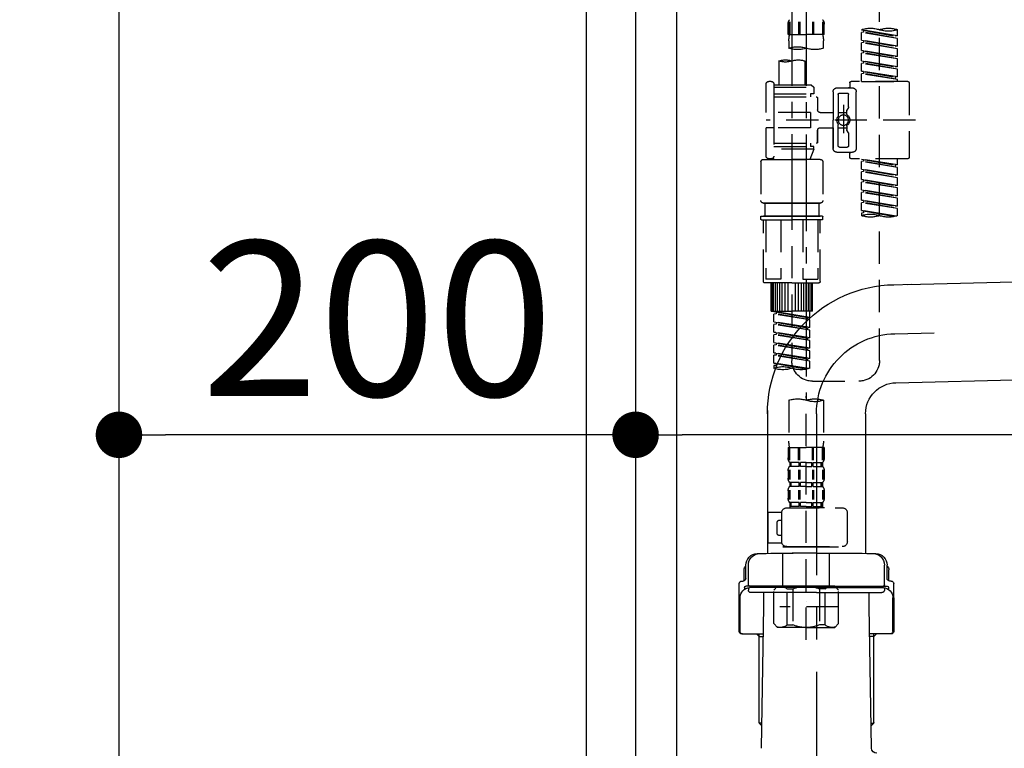
# Model space of a CAD drawing. Extents: x 0 to 26473, y -11033 to -2163.
# Drawn here: x 24633 to 25014, y -8435 to -8153 of the extents above; entities that cross this region are included whole.
import ezdxf

# ---------------------------------------------------------------- set-up
doc = ezdxf.new("R2010")
doc.units = 0
doc.header["$LTSCALE"] = 50
doc.header["$MEASUREMENT"] = 0
for name, pattern in [('CENTER', [2, 1.25, -0.25, 0.25, -0.25]), ('CENTER2', [1.125, 0.75, -0.125, 0.125, -0.125]), ('DASHED', [0.75, 0.5, -0.25])]:
    doc.linetypes.add(name, pattern=pattern)
doc.layers.get('0').update_dxf_attribs({"linetype": 'CONTINUOUS'})
doc.layers.get('DEFPOINTS').update_dxf_attribs({"color": 146, "linetype": 'CONTINUOUS'})
for name, color, linetype in [('120-キャビネット（外）', 7, 'CONTINUOUS'), ('122-扉', 6, 'CONTINUOUS'), ('150-機器', 8, 'CONTINUOUS'), ('166-寸法B', 11, 'CONTINUOUS')]:
    doc.layers.add(name, color=color, linetype=linetype)
doc.styles.add('KH001', font='msgothic.ttc')
doc.dimstyles.new('KH1xx030', dxfattribs={"dimscale": 30, "dimtxt": 2, "dimasz": 0.6, "dimexe": 0.3, "dimexo": 1.2, "dimgap": 0.5, "dimtad": 3, "dimdec": 1, "dimdsep": 46, "dimlunit": 6, "dimtxsty": 'KH001', "dimblk": 'DOT', "dimcen": 1, "dimdle": 1, "dimclrd": 256, "dimclre": 256, "dimclrt": 256, "dimadec": 0, "dimazin": 0, "dimtfac": 1, "dimtdec": 1, "dimtix": 1, "dimtmove": 2, "dimatfit": 3, "dimldrblk": 'CLOSEDBLANK', "dimfxl": 1, "dimtolj": 1, "dimtzin": 0, "dimlwd": -1, "dimlwe": -1, "dimarcsym": 0})

# ---------------------------------------------------------------- blocks, each defined once
blk = doc.blocks.new('F402_D')
at = {"layer": '150-機器', "color": 13, "linetype": 'CENTER2'}
for p, q in [((3.99, -38.38), (3.99, -310.13)), ((9.52, -38.29), (9.52, -239.41))]:
    blk.add_line(p, q, dxfattribs=at)
at = {"layer": '150-機器', "color": 13, "linetype": 'DASHED', "ltscale": 0.5}
for p, q in [((-24.39, -294.77), (-24.39, -97.13)), ((-2.55, -163.57), (-2.55, -168.48)), ((-2.36, -163.57), (-2.36, -168.48)), ((1.09, -163.57), (1.09, -168.48)), ((1.55, -163.57), (1.55, -168.48)), ((6.43, -163.57), (6.43, -168.48)), ((6.89, -163.57), (6.89, -168.48)), ((10.34, -163.57), (10.34, -168.48)), ((10.53, -163.57), (10.53, -168.48)), ((-31.37, -168.94), (-31.37, -166.58)), ((-31.37, -168.94), (-17.4, -166.69)), ((-31.37, -169.94), (-18.25, -167.58)), ((-31.37, -169.94), (-17.4, -167.69)), ((-17.4, -166.69), (-30.52, -169.05)), ((-18.25, -166.84), (-18.25, -167.58)), ((-18.25, -167.58), (-17.4, -167.69)), ((-18.25, -167.58), (-17.4, -167.69)), ((-18.25, -167.58), (-17.4, -167.69)), ((-17.4, -166.69), (-17.4, -166.58)), ((-17.4, -170.68), (-17.4, -167.69)), ((-17.4, -170.68), (-17.4, -167.69)), ((-2.99, -168.48), (-2.99, -164.44)), ((10.97, -168.48), (10.97, -164.44)), ((-31.37, -168.94), (-30.52, -169.05)), ((-31.37, -172.93), (-31.37, -169.94)), ((-31.37, -172.93), (-17.4, -170.68)), ((-17.4, -170.68), (-30.52, -173.04)), ((-18.25, -170.83), (-18.25, -171.57)), ((-18.25, -170.83), (-18.25, -171.57)), ((-2.99, -168.48), (3.99, -168.48)), ((-2.69, -173.73), (-2.69, -170.91)), ((10.97, -168.48), (3.99, -168.48)), ((10.67, -170.91), (10.67, -173.73)), ((-31.37, -173.93), (-18.25, -171.57)), ((-31.37, -173.93), (-17.4, -171.68)), ((-31.37, -172.93), (-30.52, -173.04)), ((-31.37, -176.92), (-31.37, -173.93)), ((-31.37, -176.92), (-17.4, -174.67)), ((-17.4, -174.67), (-30.52, -177.03)), ((-18.25, -171.57), (-17.4, -171.68)), ((-18.25, -171.57), (-17.4, -171.68)), ((-18.25, -174.8), (-18.25, -175.56)), ((-18.25, -174.82), (-18.25, -175.56)), ((-18.25, -174.82), (-18.25, -175.56)), ((-18.2, -174.8), (-17.4, -174.67)), ((-17.4, -174.67), (-17.4, -171.68)), ((-17.4, -174.67), (-17.4, -171.68)), ((-31.37, -177.92), (-18.25, -175.56)), ((-31.37, -177.92), (-17.4, -175.67)), ((-31.37, -176.92), (-30.52, -177.03)), ((-31.37, -180.91), (-31.37, -177.92)), ((-31.37, -180.91), (-17.4, -178.66)), ((-17.4, -178.66), (-30.52, -181.02)), ((-18.25, -175.56), (-17.4, -175.67)), ((-18.25, -175.56), (-17.4, -175.67)), ((-18.25, -175.56), (-17.4, -175.67)), ((-18.25, -178.81), (-18.25, -179.55)), ((-18.25, -178.81), (-18.25, -179.55)), ((-17.4, -178.66), (-17.4, -175.67)), ((-17.4, -178.66), (-17.4, -175.67)), ((4.54, -178.69), (4.54, -187.88)), ((14.51, -178.69), (14.51, -187.88)), ((-31.37, -181.91), (-18.25, -179.55)), ((-31.37, -181.91), (-17.4, -179.65)), ((-31.37, -180.91), (-30.52, -181.02)), ((-31.37, -184.9), (-31.37, -181.91)), ((-31.37, -184.9), (-17.4, -182.65)), ((-17.4, -182.65), (-30.52, -185)), ((-18.25, -179.55), (-17.4, -179.65)), ((-18.25, -179.55), (-17.4, -179.65)), ((-18.25, -182.78), (-18.25, -183.54)), ((-18.25, -182.8), (-18.25, -183.54)), ((-18.25, -182.8), (-18.25, -183.54)), ((-18.2, -182.78), (-17.4, -182.65)), ((-17.4, -182.65), (-17.4, -179.65)), ((-17.4, -182.65), (-17.4, -179.65)), ((-35.36, -186.64), (-13.41, -186.64)), ((-31.37, -185.9), (-18.25, -183.54)), ((-31.37, -185.9), (-17.4, -183.64)), ((-31.37, -184.9), (-30.52, -185)), ((-31.37, -186.64), (-31.37, -185.9)), ((-17.4, -186.64), (-31.37, -186.64)), ((-30.52, -185), (-30.52, -185.75)), ((-18.25, -183.54), (-17.4, -183.64)), ((-18.25, -183.54), (-17.4, -183.64)), ((-17.4, -186.64), (-17.4, -183.64)), ((-17.4, -186.64), (-17.4, -183.64)), ((17.5, -186.64), (18.5, -186.64)), ((-35.85, -187.13), (-35.85, -216.06)), ((-7.93, -189.13), (-13.91, -189.13)), ((-12.92, -187.13), (-12.92, -188.63)), ((2.04, -187.88), (1.05, -188.88)), ((16.51, -188.88), (1.05, -188.88)), ((1.05, -188.88), (1.05, -191.37)), ((4.54, -187.88), (2.04, -187.88)), ((4.54, -188.68), (4.49, -188.68)), ((16.51, -187.88), (4.54, -187.88)), ((16.51, -187.63), (16.51, -187.88)), ((16.51, -187.88), (16.51, -198.6)), ((19.5, -198.6), (19.5, -187.63)), ((-15.41, -201.6), (-15.41, -190.63)), ((-12.42, -196.48), (-12.42, -191.62)), ((-8.93, -191.12), (-11.92, -191.12)), ((-8.43, -191.62), (-8.43, -199.92)), ((-6.43, -190.63), (-6.43, -201.6)), ((-0.45, -193.12), (-0.45, -197.66)), ((16.51, -192.62), (0.05, -192.62)), ((1.05, -191.37), (2.29, -191.37)), ((2.29, -191.37), (2.29, -192.62)), ((16.51, -191.37), (2.29, -191.37)), ((-12.35, -196.73), (-11.79, -197.7)), ((-11.72, -199.2), (-11.72, -197.95)), ((-10.42, -195.73), (-10.42, -206.68)), ((-10.42, -196.61), (-10.42, -206.58)), ((-38.3, -201.6), (19.5, -201.6)), ((-15.41, -201.6), (-15.41, -212.57)), ((-8.43, -198.65), (-11.72, -198.64)), ((-1.45, -198.65), (-6.43, -198.65)), ((-6.43, -212.57), (-6.43, -201.6)), ((2.29, -198.6), (2.29, -204.59)), ((2.29, -198.6), (19.5, -198.6)), ((16.51, -198.6), (16.51, -215.74)), ((-12.35, -206.47), (-11.79, -205.49)), ((-11.72, -204), (-11.72, -205.24)), ((-8.43, -204.55), (-11.72, -204.55)), ((-8.43, -211.57), (-8.43, -203.27)), ((-1.45, -204.54), (-6.43, -204.54)), ((-6.43, -204.54), (-6.43, -212.57)), ((-0.45, -205.54), (-0.45, -210.07)), ((-0.45, -210.07), (-0.45, -205.54)), ((2.29, -204.59), (19.5, -204.59)), ((16.76, -204.59), (19.5, -204.59)), ((19.5, -215.56), (19.5, -204.59)), ((-12.42, -206.72), (-12.42, -211.57)), ((-8.93, -212.07), (-11.92, -212.07)), ((16.51, -210.57), (0.05, -210.57)), ((1.05, -211.82), (2.29, -211.82)), ((1.05, -212.82), (1.05, -211.82)), ((1.05, -212.82), (16.51, -212.82)), ((1.05, -212.82), (2.54, -216.81)), ((2.29, -210.57), (2.29, -211.82)), ((16.51, -211.82), (2.29, -211.82)), ((9.53, -212.87), (9.53, -294.77)), ((-35.36, -216.56), (-13.41, -216.56)), ((-31.37, -218.92), (-31.37, -216.56)), ((-31.37, -218.92), (-17.4, -216.67)), ((-17.4, -216.67), (-30.52, -219.02)), ((-18.25, -216.82), (-18.25, -217.56)), ((-7.93, -214.06), (-13.91, -214.06)), ((-12.92, -216.06), (-12.92, -214.56)), ((-7.93, -214.06), (-12.42, -214.06)), ((-1.45, -216.81), (9.53, -216.81)), ((16.51, -216.81), (2.54, -216.81)), ((20.5, -216.81), (9.53, -216.81)), ((16.74, -216.2), (16.51, -216.81)), ((17.5, -216.56), (18.5, -216.56)), ((-31.37, -219.92), (-18.25, -217.56)), ((-31.37, -219.92), (-17.4, -217.66)), ((-31.37, -218.92), (-30.52, -219.02)), ((-31.37, -222.91), (-31.37, -219.92)), ((-31.37, -222.91), (-17.4, -220.66)), ((-30.52, -219.02), (-30.52, -219.77)), ((-17.4, -220.66), (-30.52, -223.01)), ((-18.25, -217.56), (-17.4, -217.66)), ((-18.25, -217.56), (-17.4, -217.66)), ((-18.25, -217.56), (-17.4, -217.66)), ((-18.25, -220.81), (-18.25, -221.55)), ((-18.25, -220.81), (-18.25, -221.55)), ((-17.4, -220.66), (-17.4, -217.66)), ((-17.4, -220.66), (-17.4, -217.66)), ((-2.44, -217.8), (-2.44, -232.76)), ((21.49, -217.8), (21.49, -232.76)), ((-31.37, -223.91), (-18.25, -221.55)), ((-31.37, -223.91), (-17.4, -221.65)), ((-31.37, -222.91), (-30.52, -223.01)), ((-31.37, -226.9), (-31.37, -223.91)), ((-31.37, -226.9), (-17.4, -224.65)), ((-17.4, -224.65), (-30.52, -227)), ((-18.25, -221.55), (-17.4, -221.65)), ((-18.25, -221.55), (-17.4, -221.65)), ((-18.25, -224.78), (-18.25, -225.54)), ((-18.25, -224.8), (-18.25, -225.54)), ((-18.25, -224.8), (-18.25, -225.54)), ((-18.2, -224.77), (-17.4, -224.65)), ((-17.4, -224.65), (-17.4, -221.65)), ((-17.4, -224.65), (-17.4, -221.65)), ((-31.37, -227.9), (-18.25, -225.54)), ((-31.37, -227.9), (-17.4, -225.64)), ((-31.37, -226.9), (-30.52, -227)), ((-31.37, -230.89), (-31.37, -227.9)), ((-31.37, -230.89), (-17.4, -228.64)), ((-17.4, -228.64), (-30.52, -230.99)), ((-18.25, -225.54), (-17.4, -225.64)), ((-18.25, -225.54), (-17.4, -225.64)), ((-18.25, -225.54), (-17.4, -225.64)), ((-17.4, -228.64), (-17.4, -225.64)), ((-17.4, -228.64), (-17.4, -225.64)), ((-31.37, -231.88), (-18.25, -229.53)), ((-31.37, -231.88), (-17.4, -229.63)), ((-31.37, -230.89), (-30.52, -230.99)), ((-31.37, -234.88), (-31.37, -231.88)), ((-18.25, -228.79), (-18.25, -229.53)), ((-18.25, -228.79), (-18.25, -229.53)), ((-18.25, -229.53), (-17.4, -229.63)), ((-18.25, -229.53), (-17.4, -229.63)), ((-17.4, -232.62), (-17.4, -229.63)), ((-17.4, -232.62), (-17.4, -229.63)), ((-31.37, -234.88), (-17.4, -232.62)), ((-31.37, -235.87), (-18.25, -233.52)), ((-31.37, -235.87), (-17.4, -233.62)), ((-31.37, -234.88), (-30.52, -234.98)), ((-31.37, -238.61), (-31.37, -235.87)), ((-17.4, -232.62), (-30.52, -234.98)), ((-18.25, -232.76), (-18.25, -233.52)), ((-18.25, -232.78), (-18.25, -233.52)), ((-18.25, -232.78), (-18.25, -233.52)), ((-18.25, -233.52), (-17.4, -233.62)), ((-18.25, -233.52), (-17.4, -233.62)), ((-18.2, -232.75), (-17.4, -232.62)), ((-17.4, -236.61), (-17.4, -233.62)), ((-17.4, -236.61), (-17.4, -233.62)), ((-1.45, -233.76), (9.53, -233.76)), ((9.53, -233.76), (-1.45, -233.76)), ((-0.95, -233.76), (-0.95, -238.75)), ((9.53, -233.75), (-0.27, -233.75)), ((9.53, -233.75), (19.33, -233.75)), ((20.5, -233.76), (9.53, -233.76)), ((9.53, -233.76), (20.5, -233.76)), ((20, -233.76), (20, -238.75)), ((-30.84, -238.78), (-17.4, -236.61)), ((-17.4, -236.61), (-30.28, -238.93)), ((-18.25, -236.75), (-18.25, -237.51)), ((-18.25, -236.77), (-18.25, -237.51)), ((-18.25, -236.77), (-18.25, -237.51)), ((-18.25, -237.51), (-17.4, -237.61)), ((-18.25, -237.51), (-17.4, -237.61)), ((-18.2, -236.74), (-17.4, -236.61)), ((-17.4, -237.61), (-17.4, -238.61)), ((-2.44, -240.04), (-2.44, -238.95)), ((-2.24, -238.75), (-1.45, -238.75)), ((-1.45, -238.75), (9.53, -238.75)), ((-0.95, -238.75), (-1.45, -238.75)), ((9.53, -238.75), (-1.45, -238.75)), ((-0.95, -238.75), (-1.45, -238.75)), ((20.5, -238.75), (9.53, -238.75)), ((9.53, -238.75), (20.5, -238.75)), ((20, -238.75), (20.5, -238.75)), ((20, -238.75), (20.5, -238.75)), ((21.29, -238.75), (20.5, -238.75)), ((21.49, -240.04), (21.49, -238.95)), ((-2.24, -240.24), (9.53, -240.24)), ((-1.45, -264.18), (-1.45, -240.24)), ((-0.58, -240.24), (-0.58, -263.18)), ((5.26, -240.24), (5.26, -263.18)), ((21.29, -240.24), (9.53, -240.24)), ((13.79, -240.24), (13.79, -263.18)), ((19.63, -240.24), (19.63, -263.18)), ((20.5, -264.18), (20.5, -240.24)), ((9.53, -264.68), (-0.95, -264.68)), ((5.26, -263.18), (-0.58, -263.18)), ((1.55, -275.65), (1.55, -264.68)), ((1.85, -275.65), (1.85, -264.68)), ((2.44, -275.65), (2.44, -264.68)), ((3.14, -275.65), (3.14, -264.68)), ((3.94, -275.65), (3.94, -264.68)), ((4.84, -275.65), (4.84, -264.68)), ((5.83, -275.65), (5.83, -264.68)), ((6.93, -275.65), (6.93, -264.68)), ((8.13, -275.65), (8.13, -264.68)), ((9.53, -264.68), (20, -264.68)), ((10.92, -275.65), (10.92, -264.68)), ((12.12, -275.65), (12.12, -264.68)), ((13.22, -275.65), (13.22, -264.68)), ((13.79, -263.18), (19.63, -263.18)), ((14.21, -275.65), (14.21, -264.68)), ((15.11, -275.65), (15.11, -264.68)), ((15.91, -275.65), (15.91, -264.68)), ((16.61, -275.65), (16.61, -264.68)), ((17.2, -275.65), (17.2, -264.68)), ((17.5, -275.65), (17.5, -264.68)), ((1.55, -275.65), (9.53, -275.65)), ((2.54, -278.01), (2.54, -275.65)), ((2.54, -278.01), (16.51, -275.76)), ((2.54, -279.01), (15.66, -276.65)), ((2.54, -279.01), (16.51, -276.76)), ((2.54, -278.01), (3.39, -278.12)), ((16.51, -275.76), (3.39, -278.12)), ((3.39, -278.86), (3.39, -278.12)), ((17.5, -275.65), (9.53, -275.65)), ((15.66, -275.91), (15.66, -276.65)), ((15.66, -276.65), (16.51, -276.76)), ((15.66, -276.65), (16.51, -276.76)), ((15.66, -276.65), (16.51, -276.76)), ((16.51, -279.75), (16.51, -276.76)), ((16.51, -279.75), (16.51, -276.76)), ((2.54, -282), (2.54, -279.01)), ((2.54, -282), (16.51, -279.75)), ((2.54, -283), (15.66, -280.64)), ((2.54, -283), (16.51, -280.75)), ((2.54, -282), (3.39, -282.11)), ((16.51, -279.75), (3.39, -282.11)), ((15.66, -279.9), (15.66, -280.64)), ((15.66, -279.9), (15.66, -280.64)), ((15.66, -280.64), (16.51, -280.75)), ((15.66, -280.64), (16.51, -280.75)), ((16.51, -283.74), (16.51, -280.75)), ((16.51, -283.74), (16.51, -280.75)), ((2.54, -285.99), (2.54, -283)), ((2.54, -285.99), (16.51, -283.74)), ((2.54, -286.99), (15.66, -284.63)), ((2.54, -286.99), (16.51, -284.74)), ((3.39, -282.85), (3.39, -282.11)), ((16.51, -283.74), (3.39, -286.1)), ((15.66, -283.88), (15.66, -284.63)), ((15.66, -283.89), (15.66, -284.63)), ((15.66, -283.89), (15.66, -284.63)), ((15.66, -284.63), (16.51, -284.74)), ((15.66, -284.63), (16.51, -284.74)), ((15.66, -284.63), (16.51, -284.74)), ((15.71, -283.87), (16.51, -283.74)), ((16.51, -287.73), (16.51, -284.74)), ((16.51, -287.73), (16.51, -284.74)), ((2.54, -285.99), (3.39, -286.1)), ((2.54, -289.98), (2.54, -286.99)), ((2.54, -289.98), (16.51, -287.73)), ((2.54, -290.98), (15.66, -288.62)), ((2.54, -290.98), (16.51, -288.73)), ((3.39, -286.84), (3.39, -286.1)), ((16.51, -287.73), (3.39, -290.09)), ((15.66, -287.88), (15.66, -288.62)), ((15.66, -287.88), (15.66, -288.62)), ((15.66, -288.62), (16.51, -288.73)), ((15.66, -288.62), (16.51, -288.73)), ((16.51, -291.72), (16.51, -288.73)), ((16.51, -291.72), (16.51, -288.73)), ((2.54, -289.98), (3.39, -290.09)), ((2.54, -293.97), (2.54, -290.98)), ((2.54, -293.97), (16.51, -291.72)), ((2.54, -294.97), (15.66, -292.61)), ((2.54, -294.97), (16.51, -292.72)), ((3.39, -290.83), (3.39, -290.09)), ((16.51, -291.72), (3.39, -294.08)), ((15.66, -291.85), (15.66, -292.61)), ((15.66, -291.87), (15.66, -292.61)), ((15.66, -291.87), (15.66, -292.61)), ((15.66, -292.61), (16.51, -292.72)), ((15.66, -292.61), (16.51, -292.72)), ((15.71, -291.85), (16.51, -291.72)), ((16.51, -295.71), (16.51, -292.72)), ((16.51, -295.71), (16.51, -292.72)), ((2.54, -293.97), (3.39, -294.08)), ((2.54, -297.7), (2.54, -294.97)), ((3.07, -297.87), (16.51, -295.71)), ((3.39, -294.81), (3.39, -294.08)), ((16.51, -295.71), (3.63, -298.02)), ((15.66, -295.84), (15.66, -296.6)), ((15.66, -295.86), (15.66, -296.6)), ((15.66, -295.86), (15.66, -296.6)), ((15.66, -296.6), (16.51, -296.7)), ((15.66, -296.6), (16.51, -296.7)), ((15.71, -295.84), (16.51, -295.71)), ((16.51, -296.7), (16.51, -297.7)), ((1.55, -302.75), (-16.41, -302.75)), ((3.99, -402.9), (3.99, -308.59)), ((-2.69, -310.13), (-2.69, -326.01)), ((10.67, -310.13), (10.67, -326.01)), ((-2.99, -328.44), (-2.99, -332.48)), ((-2.99, -328.44), (3.99, -328.44)), ((-2.55, -333.35), (-2.55, -328.44)), ((-2.36, -333.35), (-2.36, -328.44)), ((1.09, -333.35), (1.09, -328.44)), ((1.55, -333.35), (1.55, -328.44)), ((10.97, -328.44), (3.99, -328.44)), ((6.43, -333.35), (6.43, -328.44)), ((6.89, -333.35), (6.89, -328.44)), ((10.34, -333.35), (10.34, -328.44)), ((10.53, -333.35), (10.53, -328.44)), ((10.97, -328.44), (10.97, -332.48)), ((-2.39, -334.22), (-2.39, -335.72)), ((-2, -334.22), (-2.39, -334.22)), ((-2, -335.72), (-2, -334.22)), ((-1.81, -335.72), (-1.81, -334.22)), ((1.32, -334.22), (-1.81, -334.22)), ((1.32, -335.72), (1.32, -334.22)), ((1.78, -335.72), (1.78, -334.22)), ((3.99, -334.22), (1.78, -334.22)), ((3.99, -334.22), (6.2, -334.22)), ((6.2, -335.72), (6.2, -334.22)), ((6.66, -335.72), (6.66, -334.22)), ((6.66, -334.22), (9.79, -334.22)), ((9.79, -335.72), (9.79, -334.22)), ((9.98, -335.72), (9.98, -334.22)), ((9.98, -334.22), (10.37, -334.22)), ((10.37, -334.22), (10.37, -335.72)), ((-2.99, -337.46), (-2.99, -340.26)), ((-2.55, -337.12), (-2.55, -340.82)), ((-2, -335.72), (-2.39, -335.72)), ((-2.36, -337.12), (-2.36, -340.82)), ((1.32, -335.72), (-1.81, -335.72)), ((1.09, -337.12), (1.09, -340.82)), ((1.55, -337.12), (1.55, -340.82)), ((3.99, -335.72), (1.78, -335.72)), ((3.99, -335.72), (6.2, -335.72)), ((6.43, -337.12), (6.43, -340.82)), ((6.66, -335.72), (9.79, -335.72)), ((6.89, -337.12), (6.89, -340.82)), ((9.98, -335.72), (10.37, -335.72)), ((10.34, -337.12), (10.34, -340.82)), ((10.53, -337.12), (10.53, -340.82)), ((10.97, -337.46), (10.97, -340.26)), ((-2.39, -342), (-2.39, -343.5)), ((-2, -342), (-2.39, -342)), ((-2, -343.5), (-2, -342)), ((-1.81, -343.5), (-1.81, -342)), ((1.32, -342), (-1.81, -342)), ((1.32, -343.5), (1.32, -342)), ((1.78, -343.5), (1.78, -342)), ((3.99, -342), (1.78, -342)), ((3.99, -342), (6.2, -342)), ((6.2, -343.5), (6.2, -342)), ((6.66, -343.5), (6.66, -342)), ((6.66, -342), (9.79, -342)), ((9.79, -343.5), (9.79, -342)), ((9.98, -343.5), (9.98, -342)), ((9.98, -342), (10.37, -342)), ((10.37, -342), (10.37, -343.5)), ((-2.99, -345.24), (-2.99, -348.03)), ((-2.55, -344.93), (-2.55, -348.63)), ((-2, -343.5), (-2.39, -343.5)), ((-2.36, -344.93), (-2.36, -348.63)), ((1.32, -343.5), (-1.81, -343.5)), ((1.09, -344.93), (1.09, -348.63)), ((1.55, -344.93), (1.55, -348.63)), ((3.99, -343.5), (1.78, -343.5)), ((3.99, -343.5), (6.2, -343.5)), ((6.43, -344.93), (6.43, -348.63)), ((6.66, -343.5), (9.79, -343.5)), ((6.89, -344.93), (6.89, -348.63)), ((9.98, -343.5), (10.37, -343.5)), ((10.34, -344.93), (10.34, -348.63)), ((10.53, -344.93), (10.53, -348.63)), ((10.97, -345.24), (10.97, -348.03)), ((-2, -349.78), (-2.39, -349.78)), ((-2.39, -349.78), (-2.39, -351.78)), ((-2, -351.28), (-2, -349.78)), ((1.32, -349.78), (-1.81, -349.78)), ((-1.81, -351.28), (-1.81, -349.78)), ((1.32, -351.28), (1.32, -349.78)), ((3.99, -349.78), (1.78, -349.78)), ((1.78, -351.28), (1.78, -349.78)), ((3.99, -349.78), (6.2, -349.78)), ((6.2, -351.28), (6.2, -349.78)), ((6.66, -349.78), (9.79, -349.78)), ((6.66, -351.28), (6.66, -349.78)), ((9.79, -351.28), (9.79, -349.78)), ((9.98, -349.78), (10.37, -349.78)), ((9.98, -351.28), (9.98, -349.78)), ((10.37, -349.78), (10.37, -351.78)), ((-11.97, -364.84), (-11.97, -353.77)), ((11.47, -351.78), (-9.97, -351.78)), ((-3.09, -351.78), (3.99, -351.78)), ((-2, -351.28), (-2.39, -351.28)), ((1.32, -351.28), (-1.81, -351.28)), ((3.99, -351.28), (1.78, -351.28)), ((3.99, -351.28), (6.2, -351.28)), ((6.66, -351.28), (9.79, -351.28)), ((9.98, -351.28), (10.37, -351.28)), ((13.45, -353.57), (18.75, -353.57)), ((13.46, -364.84), (13.46, -353.77)), ((18.75, -365.54), (18.75, -353.57)), ((14.26, -356.56), (13.46, -356.56)), ((15.26, -361.55), (15.26, -357.56)), ((13.34, -365.54), (18.75, -365.54)), ((13.46, -362.55), (14.26, -362.55)), ((3.99, -366.84), (-9.97, -366.84)), ((-4.89, -366.84), (-4.99, -366.93)), ((-4.99, -366.93), (3.99, -366.93)), ((-4.99, -382.19), (-4.99, -366.93)), ((3.99, -366.84), (11.47, -366.84)), ((12.97, -366.93), (3.99, -366.93)), ((12.87, -366.84), (12.97, -366.93)), ((12.97, -382.19), (12.97, -366.93)), ((-8.58, -383.69), (-7.08, -382.19)), ((-8.58, -396.66), (-8.58, -383.69)), ((-7.08, -382.19), (3.99, -382.19)), ((-5.94, -382.19), (3.99, -382.19)), ((-3.38, -383.19), (-1.14, -383.19)), ((-3.38, -397.15), (-3.38, -383.19)), ((-1.14, -383.19), (-1.14, -397.15)), ((13.92, -382.19), (3.99, -382.19)), ((15.06, -382.19), (3.99, -382.19)), ((11.35, -383.19), (9.12, -383.19)), ((9.12, -383.19), (9.12, -397.15)), ((11.35, -397.15), (11.35, -383.19)), ((16.56, -383.69), (15.06, -382.19)), ((16.56, -396.66), (16.56, -383.69)), ((3.99, -388.18), (4.03, -388.18)), ((-8.58, -390.17), (14.21, -390.17)), ((-8.58, -396.66), (-7.08, -398.15)), ((3.99, -398.15), (-7.08, -398.15)), ((-3.38, -397.15), (-1.14, -397.15)), ((3.99, -398.15), (15.06, -398.15)), ((11.35, -397.15), (9.12, -397.15)), ((16.56, -396.66), (15.06, -398.15))]:
    blk.add_line(p, q, dxfattribs=at)
blk.add_circle((-10.42, -201.6), 1.99, dxfattribs=at)
for centre, radius, start, end in [((-0.15, -164.44), 2.84, 142.1507, 180), ((8.13, -164.44), 2.84, 0, 37.8493), ((-27.88, -176.45), 10.47, 70.5288, 109.4712), ((-27.88, -156.71), 10.47, 250.5288, 289.4712), ((-20.89, -176.45), 10.47, 70.5288, 109.4712), ((7.28, -170.91), 9.97, 165.9301, 180), ((0.7, -170.91), 9.97, 0, 14.0699), ((0.65, -164.28), 10.02, 250.5288, 289.4712), ((7.33, -183.18), 10.02, 70.5288, 109.4712), ((7.33, -164.28), 10.02, 250.5288, 289.4712), ((7.03, -185.74), 7.48, 70.5288, 109.4712), ((12.02, -185.74), 7.48, 70.5288, 109.4712), ((12.02, -171.63), 7.48, 250.5288, 289.4712), ((-35.36, -187.13), 0.499, 90, 180), ((-13.41, -187.13), 0.499, 0, 90), ((17.5, -187.63), 0.997, 90, 180), ((18.5, -187.63), 0.997, 0, 90), ((-13.91, -190.63), 1.5, 90, 180), ((-12.42, -188.63), 0.499, 180, 270), ((-7.93, -190.63), 1.5, 0, 90), ((-11.92, -191.62), 0.499, 90, 180), ((-8.93, -191.62), 0.499, 0, 90), ((0.05, -193.12), 0.499, 90, 180), ((-11.92, -196.48), 0.499, 180, 210), ((-12.22, -197.95), 0.499, 0, 30), ((-1.45, -197.66), 0.997, 270, 0), ((-10.5, -201.55), 2.41, 126.0657, 181.0877), ((-10.5, -201.64), 2.41, 178.9123, 233.9343), ((-12.22, -199.2), 0.499, 306.0657, 0), ((-7.93, -199.92), 0.499, 180, 214.0506), ((-10.34, -201.55), 2.41, 358.9123, 34.0506), ((-10.34, -201.64), 2.41, 325.9494, 1.0877), ((-12.22, -204), 0.499, 0, 53.9343), ((-12.22, -205.24), 0.499, 330, 0), ((-7.93, -203.27), 0.499, 145.9494, 180), ((-1.45, -205.54), 0.997, 0, 90), ((-11.92, -206.72), 0.499, 150, 180), ((-13.91, -212.57), 1.5, 180, 270), ((-11.92, -211.57), 0.499, 180, 270), ((-8.93, -211.57), 0.499, 270, 0), ((-7.93, -212.57), 1.5, 270, 0), ((-7.93, -212.57), 1.5, 270, 0), ((0.05, -210.07), 0.499, 180, 270), ((0.05, -210.07), 0.499, 180, 270), ((-35.36, -216.06), 0.499, 180, 270), ((-13.41, -216.06), 0.499, 270, 0), ((-12.42, -214.56), 0.499, 90, 180), ((-1.45, -217.8), 0.997, 90, 180), ((17.5, -215.56), 0.997, 180.0133, 270), ((18.5, -215.56), 0.997, 270, 0), ((20.5, -217.8), 0.997, 0, 90), ((-1.45, -232.76), 0.997, 180, 270), ((20.5, -232.76), 0.997, 270, 0), ((-27.88, -228.74), 10.47, 250.5288, 289.4712), ((-20.89, -248.48), 10.47, 70.5288, 109.4712), ((-20.89, -228.74), 10.47, 250.5288, 289.4712), ((-2.24, -238.95), 0.199, 90, 180), ((-2.24, -240.04), 0.199, 180, 270), ((21.29, -238.95), 0.199, 0, 90), ((21.29, -240.04), 0.199, 270, 0), ((-0.95, -264.18), 0.499, 180, 270), ((20, -264.18), 0.499, 270, 0), ((-16.41, -294.77), 7.98, 180, 270), ((1.55, -294.77), 7.98, 270, 0), ((13.02, -307.57), 10.47, 70.5288, 109.4712), ((6.03, -287.83), 10.47, 250.5288, 289.4712), ((13.02, -287.83), 10.47, 250.5288, 289.4712), ((0.65, -319.58), 10.02, 70.5288, 109.4712), ((0.65, -300.68), 10.02, 250.5288, 289.4712), ((7.33, -319.58), 10.02, 70.5288, 109.4712), ((7.28, -326.01), 9.97, 180, 194.0699), ((0.7, -326.01), 9.97, 345.9301, 0), ((-0.15, -332.48), 2.84, 180, 217.8493), ((8.13, -332.48), 2.84, 322.1507, 0), ((-0.15, -337.46), 2.84, 142.1507, 180), ((8.13, -337.46), 2.84, 0, 37.8493), ((-0.15, -340.26), 2.84, 180, 217.8493), ((8.13, -340.26), 2.84, 322.1507, 0), ((-0.15, -345.24), 2.84, 142.1507, 180), ((8.13, -345.24), 2.84, 0, 37.8493), ((-0.15, -348.03), 2.84, 180, 217.8493), ((8.13, -348.03), 2.84, 322.1507, 0), ((-9.97, -353.77), 1.99, 90, 180), ((11.47, -353.77), 1.99, 0, 90), ((14.26, -357.56), 0.997, 0, 90), ((14.26, -361.55), 0.997, 270, 0), ((-9.97, -364.84), 1.99, 180.001, 270), ((11.47, -364.84), 1.99, 270, 359.999), ((-5.98, -386.08), 3.89, 48.036, 110.221), ((3.96, -396.08), 13.89, 89.864, 111.555), ((4.02, -396.08), 13.89, 68.445, 90.136), ((13.95, -386.08), 3.89, 69.779, 131.964), ((-5.98, -394.26), 3.89, 249.779, 311.964), ((3.99, -384.43), 13.72, 248.018, 270), ((3.99, -384.43), 13.72, 270, 291.982), ((13.95, -394.26), 3.89, 228.036, 290.221)]:
    blk.add_arc(centre, radius, start, end, dxfattribs=at)
blk = doc.blocks.new('排水ﾄﾗｯﾌﾟ')
at = {"layer": '150-機器'}
for p, q in [((254.91, -52.76), (111.1, -49.06)), ((260.02, -52.86), (253.21, -52.72)), ((259.31, -90.86), (110.32, -87.05)), ((271, -102.85), (271, -156.93)), ((309, -101.56), (309, -156.93)), ((309, -102.85), (309, -156.93)), ((290, -156.85), (280.65, -156.85)), ((290, -156.85), (299.35, -156.85)), ((262, -167.58), (262, -163.35)), ((262.65, -166.65), (262.65, -161.51)), ((262.65, -166.65), (262.65, -161.52)), ((263.65, -169.15), (263.65, -161.49)), ((316.35, -169.15), (316.35, -161.49)), ((317.35, -166.65), (317.35, -161.51)), ((317.35, -166.65), (317.35, -161.52)), ((318, -167.58), (318, -163.35)), ((261.1, -167.65), (261.65, -167.65)), ((318.9, -167.65), (318.35, -167.65)), ((260.1, -187.15), (260.1, -168.65)), ((262.1, -170.15), (262.1, -170.89)), ((290, -169.65), (262.6, -169.65)), ((263.65, -170.65), (263.65, -171.15)), ((290, -170.15), (264.1, -170.15)), ((268.5, -170.15), (268.5, -169.65)), ((290, -169.65), (317.4, -169.65)), ((290, -170.15), (315.9, -170.15)), ((311.5, -170.15), (311.5, -169.65)), ((316.35, -170.65), (316.35, -171.15)), ((317.9, -170.15), (317.9, -170.89)), ((319.9, -187.15), (319.9, -168.65)), ((260.1, -174.15), (260.1, -187.15)), ((260.42, -187.15), (260.42, -174.15)), ((290, -172.15), (264.65, -172.15)), ((269.6, -177.55), (269.6, -172.15)), ((290, -172.15), (315.35, -172.15)), ((310.4, -177.55), (310.4, -172.15)), ((319.58, -187.15), (319.58, -174.15)), ((319.9, -174.15), (319.9, -187.15)), ((268.68, -232.38), (269.6, -177.55)), ((311.32, -232.38), (310.4, -177.55)), ((261.1, -188.15), (269.42, -188.15)), ((267.8, -189.15), (266.8, -188.15)), ((267.8, -222.47), (267.8, -188.15)), ((267.8, -189.15), (269.41, -189.15)), ((318.9, -188.15), (310.58, -188.15)), ((312.2, -189.15), (310.59, -189.15)), ((312.2, -189.15), (313.2, -188.15)), ((312.2, -222.47), (312.2, -188.15)), ((268.85, -222.66), (267.84, -222.66)), ((267.93, -222.8), (268.83, -223.8)), ((311.15, -222.66), (312.16, -222.66)), ((312.07, -222.8), (311.17, -223.8))]:
    blk.add_line(p, q, dxfattribs=at)
at = {"layer": '150-機器', "color": 13, "linetype": 'CENTER'}
for p, q in [((259.63, -71.86), (244.49, -71.55)), ((290, -102.85), (290, -290.21))]:
    blk.add_line(p, q, dxfattribs=at)
at = {"layer": '150-機器'}
for centre, radius, start, end in [((259, -102.85), 50, 360, 88.8333), ((259, -102.85), 12, 360, 88.8333), ((267.15, -161.52), 4.5, 91.4252, 180), ((268.15, -161.49), 4.5, 91.3223, 180), ((281, -718.2), 561.35, 90, 91.4252), ((299, -718.2), 561.35, 88.5748, 90), ((311.85, -161.49), 4.5, 0, 88.6777), ((312.85, -161.52), 4.5, 0, 88.5748), ((264, -163.35), 2, 132.454, 180), ((316, -163.35), 2, 0, 47.546), ((261.1, -168.65), 1, 90, 180), ((261.65, -166.65), 1, 270, 0), ((261.65, -166.65), 1, 270, 0), ((318.35, -166.65), 1, 180, 270), ((318.35, -166.65), 1, 180, 270), ((318.9, -168.65), 1, 0, 90), ((264.42, -174.15), 4, 93.5454, 180), ((262.6, -170.15), 0.5, 90, 180), ((264.15, -169.15), 0.5, 180, 270), ((264.15, -170.65), 0.5, 90, 180), ((264.65, -171.15), 1, 180, 270), ((315.35, -171.15), 1, 270, 0), ((315.58, -174.15), 4, 0, 86.4546), ((315.85, -169.15), 0.5, 270, 0), ((315.85, -170.65), 0.5, 0, 90), ((317.4, -170.15), 0.5, 0, 90), ((261.1, -187.15), 1, 180, 270), ((261.1, -187.15), 1, 180, 270), ((261.42, -187.15), 1, 180, 270), ((318.58, -187.15), 1, 270, 0), ((318.9, -187.15), 1, 270, 0), ((318.9, -187.15), 1, 270, 0), ((268.3, -222.47), 0.5, 180, 221.9647), ((311.7, -222.47), 0.5, 318.0353, 0), ((266.68, -232.35), 2, 270, 359.0418)]:
    blk.add_arc(centre, radius, start, end, dxfattribs=at)
at = {"layer": '150-機器', "color": 13, "linetype": 'CENTER'}
blk.add_arc((259, -102.85), 31, 360, 88.8333, dxfattribs=at)
blk = doc.blocks.new('_Dot')
at = {"color": 0, "linetype": 'ByBlock', "lineweight": -2}
blk.add_line((-0.5, 0), (-1, 0), dxfattribs=at)
at = {"color": 0, "linetype": 'ByBlock', "const_width": 0.5}
blk.add_lwpolyline([(-0.25, 0, 1), (0.25, 0, 1)], format="xyb", close=True, dxfattribs=at)
blk = doc.blocks.new('*D58')
at = {"layer": '166-寸法B', "transparency": 16777216}
for p, q in [((24295.07, -8324.88), (24295.07, -8664.51)), ((24816.51, -8664.51), (24286.07, -8664.51)), ((24295.07, -8834.51), (24295.07, -8682.51)), ((24835.51, -8852.51), (24286.07, -8852.51))]:
    blk.add_line(p, q, dxfattribs=at)
at = {"layer": 'DEFPOINTS', "color": 0, "transparency": 16777216}
for p in [(24295.07, -8664.51), (24852.51, -8664.51), (24871.51, -8852.51)]:
    blk.add_point(p, dxfattribs=at)
at = {"layer": '166-寸法B', "transparency": 16777216, "xscale": 18, "yscale": 18, "zscale": 18}
for p, rotation in [((24295.07, -8664.51), 90), ((24295.07, -8852.51), 270)]:
    blk.add_blockref('_Dot', p, dxfattribs=dict(at, rotation=rotation))
at = {"layer": '166-寸法B', "transparency": 16777216, "insert": (24245.04, -8482.88), "char_height": 60, "attachment_point": 5, "rotation": 90, "style": 'KH001'}
blk.add_mtext('\\A1;188(238)', dxfattribs=at)
blk = doc.blocks.new('_ClosedBlank')
at = {"color": 0, "linetype": 'ByBlock', "lineweight": -2}
for p, q in [((-1, 0.167), (0, 0)), ((-1, 0.167), (-1, -0.167)), ((0, 0), (-1, -0.167))]:
    blk.add_line(p, q, dxfattribs=at)
blk = doc.blocks.new('*D223')
at = {"layer": '166-寸法B', "transparency": 16777216}
for p, q in [((24671.51, -8068.51), (24671.51, -8322.32)), ((24871.51, -8068.51), (24871.51, -8322.32)), ((24853.51, -8313.32), (24689.51, -8313.32))]:
    blk.add_line(p, q, dxfattribs=at)
at = {"layer": 'DEFPOINTS', "color": 0, "transparency": 16777216}
for p in [(24671.51, -8032.51), (24871.51, -8032.51), (24671.51, -8313.32)]:
    blk.add_point(p, dxfattribs=at)
at = {"layer": '166-寸法B', "transparency": 16777216, "xscale": 18, "yscale": 18, "zscale": 18, "rotation": 180}
blk.add_blockref('_Dot', (24671.51, -8313.32), dxfattribs=at)
at = {"layer": '166-寸法B', "transparency": 16777216, "xscale": 18, "yscale": 18, "zscale": 18}
blk.add_blockref('_Dot', (24871.51, -8313.32), dxfattribs=at)
at = {"layer": '166-寸法B', "transparency": 16777216, "insert": (24771.51, -8268.32), "char_height": 60, "attachment_point": 5, "style": 'KH001'}
blk.add_mtext('\\A1;200', dxfattribs=at)
blk = doc.blocks.new('*D224')
at = {"layer": '166-寸法B', "transparency": 16777216}
for p, q in [((24421.51, -8462.32), (24421.51, -8489.32)), ((24671.51, -8462.32), (24671.51, -8489.32)), ((24653.51, -8498.32), (24439.51, -8498.32))]:
    blk.add_line(p, q, dxfattribs=at)
at = {"layer": 'DEFPOINTS', "color": 0, "transparency": 16777216}
for p in [(24421.51, -8498.32), (24421.51, -8498.32), (24671.51, -8498.32)]:
    blk.add_point(p, dxfattribs=at)
at = {"layer": '166-寸法B', "transparency": 16777216, "xscale": 18, "yscale": 18, "zscale": 18, "rotation": 180}
blk.add_blockref('_Dot', (24421.51, -8498.32), dxfattribs=at)
at = {"layer": '166-寸法B', "transparency": 16777216, "xscale": 18, "yscale": 18, "zscale": 18}
blk.add_blockref('_Dot', (24671.51, -8498.32), dxfattribs=at)
at = {"layer": '166-寸法B', "transparency": 16777216, "insert": (24546.51, -8453.32), "char_height": 60, "attachment_point": 5, "style": 'KH001'}
blk.add_mtext('\\A1;250', dxfattribs=at)
blk = doc.blocks.new('*D225')
at = {"layer": '166-寸法B', "transparency": 16777216}
for p, q in [((24671.51, -8068.51), (24671.51, -8507.32)), ((25511.51, -8068.51), (25511.51, -8507.32)), ((24689.51, -8498.32), (25493.51, -8498.32))]:
    blk.add_line(p, q, dxfattribs=at)
at = {"layer": 'DEFPOINTS', "color": 0, "transparency": 16777216}
for p in [(24671.51, -8032.51), (25511.51, -8032.51), (25511.51, -8498.32)]:
    blk.add_point(p, dxfattribs=at)
at = {"layer": '166-寸法B', "transparency": 16777216, "xscale": 18, "yscale": 18, "zscale": 18, "rotation": 180}
blk.add_blockref('_Dot', (24671.51, -8498.32), dxfattribs=at)
at = {"layer": '166-寸法B', "transparency": 16777216, "xscale": 18, "yscale": 18, "zscale": 18}
blk.add_blockref('_Dot', (25511.51, -8498.32), dxfattribs=at)
at = {"layer": '166-寸法B', "transparency": 16777216, "insert": (25091.51, -8453.32), "char_height": 60, "attachment_point": 5, "style": 'KH001'}
blk.add_mtext('\\A1;840', dxfattribs=at)
blk = doc.blocks.new('*D226')
at = {"layer": '166-寸法B', "transparency": 16777216}
for p, q in [((24871.51, -8104.51), (24871.51, -8322.32)), ((25511.51, -8104.51), (25511.51, -8322.32)), ((25493.51, -8313.32), (24889.51, -8313.32))]:
    blk.add_line(p, q, dxfattribs=at)
at = {"layer": 'DEFPOINTS', "color": 0, "transparency": 16777216}
for p in [(24871.51, -8068.51), (25511.51, -8068.51), (24871.51, -8313.32)]:
    blk.add_point(p, dxfattribs=at)
at = {"layer": '166-寸法B', "transparency": 16777216, "xscale": 18, "yscale": 18, "zscale": 18, "rotation": 180}
blk.add_blockref('_Dot', (24871.51, -8313.32), dxfattribs=at)
at = {"layer": '166-寸法B', "transparency": 16777216, "xscale": 18, "yscale": 18, "zscale": 18}
blk.add_blockref('_Dot', (25511.51, -8313.32), dxfattribs=at)
at = {"layer": '166-寸法B', "transparency": 16777216, "insert": (25300.69, -8268.32), "char_height": 60, "attachment_point": 5, "style": 'KH001'}
blk.add_mtext('\\A1;640', dxfattribs=at)

msp = doc.modelspace()

# ---------------------------------------------------------------- linework, layer by layer
at = {"layer": '120-キャビネット（外）', "color": 6}
msp.add_lwpolyline([(25511.51, -8032.51), (24671.51, -8032.51), (24671.51, -8852.51), (25511.51, -8852.51)], close=True, dxfattribs=at)
at = {"layer": '122-扉', "color": 253}
for points in [[(24871.51, -8852.51), (24852.51, -8852.51), (24852.51, -8032.51), (24871.51, -8032.51)], [(24887.51, -8032.51), (24871.51, -8032.51), (24871.51, -8702.51), (24887.51, -8702.51)]]:
    msp.add_lwpolyline(points, close=True, dxfattribs=at)

# ---------------------------------------------------------------- block references
at = {"layer": '150-機器', "xscale": -1}
for name, p in [('F402_D', (24941.51, -7989.81)), ('排水ﾄﾗｯﾌﾟ', (25231.51, -8202.3))]:
    msp.add_blockref(name, p, dxfattribs=at)

# ---------------------------------------------------------------- dimensions: what is measured, and where the dimension line sits
at = {"layer": '166-寸法B'}
for base, p1, p2, picture, middle in [((24671.51, -8313.32), (24871.51, -8032.51), (24671.51, -8032.51), '*D223', (24771.51, -8268.32)), ((25511.51, -8498.32), (24671.51, -8032.51), (25511.51, -8032.51), '*D225', (25091.51, -8453.32)), ((24421.51, -8498.32), (24671.51, -8498.32), (24421.51, -8498.32), '*D224', (24546.51, -8453.32))]:
    dim = msp.add_linear_dim(base=base, p1=p1, p2=p2, angle=180, dimstyle='KH1xx030', dxfattribs=at)
    dim.commit()
    dim.dimension.update_dxf_attribs({"geometry": picture, "text_midpoint": middle})
dim = msp.add_linear_dim(base=(24871.51, -8313.32), p1=(25511.51, -8068.51), p2=(24871.51, -8068.51), angle=180, dimstyle='KH1xx030', dxfattribs=at)
dim.commit()
dim.dimension.update_dxf_attribs({"geometry": '*D226', "text_midpoint": (25300.69, -8268.32), "dimtype": 128})
dim = msp.add_linear_dim(base=(24295.07, -8664.51), p1=(24871.51, -8852.51), p2=(24852.51, -8664.51), angle=90, dimstyle='KH1xx030', override={"dimpost": '(238)', "dimtmove": 1}, dxfattribs=at)
dim.commit()
dim.dimension.update_dxf_attribs({"geometry": '*D58', "text_midpoint": (24247.87, -8482.88), "dimtype": 128})

doc.saveas('drawing.dxf')
